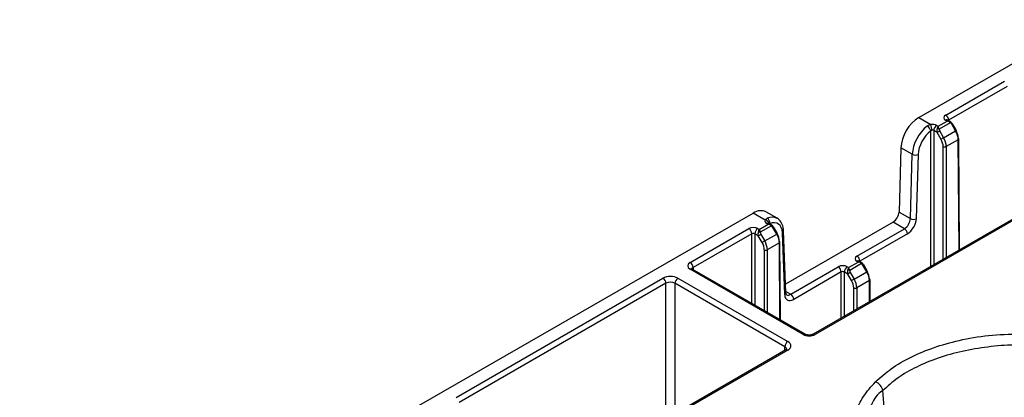
# Model space of a CAD drawing. Units: millimetres. Extents: x 51 to 3930, y 591 to 2702.
# Drawn here: x 3090 to 3206, y 2354 to 2399 of the extents above; entities that cross this region are included whole.
import ezdxf

# ---------------------------------------------------------------- set-up
doc = ezdxf.new("R2010")
doc.units = ezdxf.units.MM
doc.layers.add('DUENN-18', color=94, linetype='Continuous')
doc.layers.add('SICHTBAR', color=7, linetype='Continuous', lineweight=25)

# ---------------------------------------------------------------- blocks, each defined once
blk = doc.blocks.new('SD900 Element podstawowy')
at = {"layer": 'DUENN-18'}
for p, q in [((-312.25, 1055.16), (-305.29, 1059.18)), ((-304.94, 1058.57), (-311.9, 1054.55)), ((-315.45, 1054.87), (-314.02, 1054.05)), ((-313.15, 1053.84), (-312.09, 1054.46)), ((-312.09, 1054.46), (-312.25, 1054.55)), ((-311.71, 1054.41), (-312, 1054.58)), ((-311.9, 1054.55), (-311.9, 1054.52)), ((-314.02, 1037.21), (-314.02, 1053.3)), ((-313.67, 1053.33), (-313.67, 1037.41)), ((-313.25, 1053.09), (-313.67, 1053.33)), ((-313.31, 1053.94), (-313.15, 1053.84)), ((-311.71, 1054.26), (-313.02, 1053.5)), ((-312.95, 1053.26), (-312.5, 1052.47)), ((-312.5, 1052.47), (-311.07, 1053.29)), ((-311.07, 1053.29), (-311.53, 1054.08)), ((-310.98, 1053.34), (-311.44, 1054.13)), ((-312.8, 1052.29), (-313.25, 1053.09)), ((-310.76, 1052.25), (-312.19, 1051.42)), ((-310.66, 1039.15), (-310.76, 1052.25)), ((-310.59, 1039.19), (-310.69, 1052.35)), ((-316.21, 1050.51), (-317.56, 1051.29)), ((-312.54, 1038.06), (-312.54, 1051.42)), ((-312.19, 1051.42), (-312.19, 1038.27)), ((-290.73, 1050.65), (-327.98, 1029.15)), ((-290.48, 1050.63), (-327.73, 1029.12)), ((-316.43, 1042.88), (-316.21, 1050.51)), ((-315.51, 1050.5), (-315.73, 1042.86)), ((-333.66, 1042.71), (-335.09, 1043.54)), ((-332.24, 1042.91), (-333.59, 1043.68)), ((-317.78, 1043.66), (-316.43, 1042.88)), ((-342.55, 1037.67), (-335.59, 1041.69)), ((-334.53, 1041.69), (-334.36, 1041.59)), ((-334.36, 1041.59), (-333.3, 1042.21)), ((-332.92, 1042.02), (-334.24, 1041.26)), ((-333.3, 1042.21), (-333.46, 1042.3)), ((-332.92, 1042.16), (-333.21, 1042.33)), ((-333.11, 1042.28), (-333.12, 1042.28)), ((-333.11, 1042.28), (-333.11, 1042.27)), ((-332.29, 1041.04), (-332.75, 1041.83)), ((-332.2, 1041.09), (-332.66, 1041.89)), ((-322.78, 1038.43), (-317.14, 1041.68)), ((-317.14, 1041.68), (-318.48, 1042.46)), ((-335.23, 1041.08), (-342.19, 1037.06)), ((-335.23, 1032.81), (-335.23, 1041.08)), ((-334.88, 1041.08), (-334.88, 1032.6)), ((-334.47, 1040.84), (-334.88, 1041.08)), ((-334.01, 1040.05), (-334.47, 1040.84)), ((-334.16, 1041.01), (-333.71, 1040.22)), ((-333.71, 1040.22), (-332.29, 1041.04)), ((-331.33, 1033.85), (-331.61, 1041.2)), ((-331.19, 1034.07), (-331.47, 1041.42)), ((-316.78, 1041.07), (-322.42, 1037.81)), ((-333.75, 1031.95), (-333.75, 1039.18)), ((-331.97, 1040), (-333.4, 1039.18)), ((-333.4, 1039.18), (-333.4, 1031.75)), ((-331.91, 1030.88), (-331.97, 1040)), ((-331.83, 1030.84), (-331.9, 1040.1)), ((-329.15, 1029.12), (-342.55, 1036.86)), ((-328.9, 1029.15), (-342.3, 1036.88)), ((-342.19, 1037.06), (-342.19, 1036.82)), ((-330.62, 1033.9), (-324.98, 1037.15)), ((-323.92, 1037.15), (-323.76, 1037.06)), ((-323.76, 1037.06), (-322.61, 1037.72)), ((-322.24, 1037.53), (-323.63, 1036.72)), ((-322.61, 1037.72), (-322.78, 1037.81)), ((-322.24, 1037.67), (-322.53, 1037.84)), ((-322.42, 1037.81), (-322.42, 1037.78)), ((-321.6, 1036.56), (-322.06, 1037.34)), ((-321.51, 1036.61), (-321.97, 1037.4)), ((-370.3, 1021.65), (-345.78, 1035.81)), ((-344.01, 1035.81), (-330.96, 1028.28)), ((-324.63, 1036.54), (-330.27, 1033.28)), ((-324.63, 1031.08), (-324.63, 1036.54)), ((-324.27, 1036.54), (-324.27, 1031.29)), ((-323.86, 1036.3), (-324.27, 1036.54)), ((-323.41, 1035.51), (-323.86, 1036.3)), ((-323.56, 1036.48), (-323.11, 1035.69)), ((-323.11, 1035.69), (-321.6, 1036.56)), ((-345.42, 1035.2), (-369.95, 1021.04)), ((-345.42, 1019.08), (-345.42, 1035.2)), ((-331.32, 1027.67), (-344.36, 1035.2)), ((-344.36, 1035.2), (-344.36, 1019.69)), ((-323.15, 1031.94), (-323.15, 1034.64)), ((-321.29, 1035.51), (-322.79, 1034.64)), ((-322.79, 1034.64), (-322.79, 1032.14)), ((-321.27, 1033.02), (-321.29, 1035.51)), ((-321.19, 1033.07), (-321.21, 1035.61)), ((-331.19, 1034.22), (-330.62, 1033.9)), ((-331.32, 1027.22), (-331.32, 1027.67)), ((-331.21, 1027.28), (-355.74, 1013.13)), ((-330.96, 1027.26), (-355.49, 1013.1)), ((-318.67, 1010.49), (-319.72, 1022.45))]:
    blk.add_line(p, q, dxfattribs=at)
at = {"layer": 'DUENN-18', "flags": 128}
for points in [[(-311.71, 1054.26), (-311.7, 1054.29), (-311.7, 1054.31), (-311.69, 1054.34), (-311.69, 1054.36), (-311.69, 1054.38), (-311.7, 1054.39), (-311.7, 1054.4), (-311.71, 1054.41)], [(-333.21, 1042.33), (-333.21, 1042.33), (-333.22, 1042.33)], [(-332.92, 1042.02), (-332.91, 1042.04), (-332.91, 1042.07), (-332.91, 1042.09), (-332.9, 1042.11), (-332.91, 1042.13), (-332.91, 1042.14), (-332.91, 1042.15), (-332.92, 1042.16)], [(-342.3, 1036.88), (-342.3, 1036.88), (-342.3, 1036.89)], [(-322.24, 1037.53), (-322.23, 1037.56), (-322.23, 1037.58), (-322.22, 1037.6), (-322.22, 1037.62), (-322.22, 1037.64), (-322.23, 1037.65), (-322.23, 1037.67), (-322.24, 1037.67)]]:
    blk.add_lwpolyline(points, dxfattribs=at)
at = {"layer": 'DUENN-18'}
for centre, radius, start, end in [((-312.67, 1054.52), 0.769, 2.762, 57.3842), ((-312.11, 1054.36), 0.236, 63.5344, 127.7632), ((-314.9, 1053.11), 0.9, 12.4192, 58.4823), ((-315.97, 1053.36), 2.07, 0.1393, 19.5199), ((-312.9, 1053.29), 0.769, 122.6168, 177.2389), ((-313.15, 1052.82), 0.699, 79.7012, 100.296), ((-256.58, 954.75), 113.5, 119.781, 119.9566), ((-317.71, 1064.73), 12.31, 300.0896, 300.5814), ((-310.94, 1053.21), 1.05, 118.5612, 121.0375), ((-316.3, 1062.32), 10.43, 300.0339, 300.6142), ((-255.13, 952.25), 115.48, 119.7859, 119.9586), ((-310.81, 1052.34), 0.125, 6.0578, 65.8009), ((-310.81, 1052.36), 0.12, 292.7356, 356.4863), ((-312.36, 1051.77), 0.387, 242.8513, 297.1468), ((-315.84, 1051.22), 0.799, 242.5983, 295.1267), ((-333.72, 1042.16), 0.555, 15.7356, 84.1759), ((-333.79, 1042.35), 0.681, 354.0024, 56.1885), ((-316.07, 1043.59), 0.799, 242.6067, 295.1134), ((-336, 1041.04), 0.769, 2.762, 57.3842), ((-334.11, 1041.04), 0.769, 122.6168, 177.2384), ((-333.32, 1042.1), 0.254, 67.4031, 125.4458), ((-338.92, 1052.48), 12.3, 300.0895, 300.5815), ((-332.15, 1040.96), 1.05, 118.5612, 121.0375), ((-317.55, 1041.03), 0.769, 2.7622, 57.3821), ((-334.36, 1040.57), 0.699, 79.701, 100.2976), ((-277.79, 942.51), 113.49, 119.781, 119.9566), ((-337.51, 1050.07), 10.43, 300.0339, 300.6142), ((-331.72, 1041.43), 0.253, 294.9835, 358.1158), ((-276.35, 940.02), 115.46, 119.7859, 119.9586), ((-333.58, 1039.52), 0.387, 242.8508, 297.1472), ((-332.03, 1040.09), 0.125, 6.0578, 65.8009), ((-332.02, 1040.11), 0.12, 292.7399, 356.4866), ((-323.19, 1037.78), 0.769, 2.7622, 57.3821), ((-342.96, 1037.03), 0.769, 2.762, 57.3842), ((-342.4, 1036.65), 0.254, 67.4031, 125.4458), ((-325.4, 1036.5), 0.769, 2.7622, 57.3821), ((-323.51, 1036.5), 0.769, 122.618, 177.2367), ((-322.63, 1037.63), 0.236, 63.5125, 127.7874), ((-316.56, 1027.96), 10.87, 119.8172, 120.3739), ((-346.19, 1035.16), 0.769, 2.762, 57.3842), ((-343.59, 1035.16), 0.769, 122.6168, 177.2384), ((-323.76, 1036.05), 0.69, 79.6054, 100.3918), ((-304.96, 1003.97), 37.45, 119.783, 120.3154), ((-305.13, 1004.28), 36.19, 119.7807, 120.3316), ((-316.52, 1027.89), 10.05, 119.7715, 120.3738), ((-322.18, 1037.69), 1.26, 299.5937, 301.6527), ((-321.34, 1035.6), 0.125, 6.0578, 65.8009), ((-322.97, 1034.99), 0.387, 242.8536, 297.1444), ((-321.33, 1035.62), 0.12, 292.7399, 356.4866), ((-331.44, 1034.08), 0.253, 294.999, 358.1177), ((-331.04, 1033.25), 0.769, 2.7622, 57.3821), ((-329, 1028.92), 0.253, 66.5817, 125.5141), ((-327.88, 1028.94), 0.231, 51.4556, 117.1386), ((-330.55, 1027.63), 0.769, 122.6168, 177.2384), ((-331.11, 1027.07), 0.236, 52.2416, 116.4562), ((-320.99, 1022.26), 1.29, 8.3848, 71.2347)]:
    blk.add_arc(centre, radius, start, end, dxfattribs=at)
for centre, major_axis, ratio, start_param, end_param in [((-311.72, 1054.86), (0.75, 0), 0.577277, 2.356204, 3.926981), ((-312.09, 1054.05), (0.508, 0.216), 0.711574, 0.491372, 1.27677), ((-312.09, 1054.05), (0.508, -0.216), 0.711574, 1.079424, 1.864823), ((-311.84, 1053.9), (-0.067, 0.548), 0.71152, 5.010666, 5.791701), ((-314.09, 1051.64), (1.49, 2.6), 0.579477, 0.939775, 2.315839), ((-313.74, 1051.44), (1.24, 2.17), 0.579895, 0.939406, 2.315469), ((-313.84, 1053.63), (0.75, 0), 0.577299, 0.785408, 1.810892), ((-313.84, 1053.22), (0.25, 0), 0.58742, 0.785408, 1.810892), ((-312.9, 1053.29), (-0.067, 0.548), 0.71152, 1.079312, 1.860347), ((-313.15, 1053.43), (0.114, 0.509), 0.264803, 0.702745, 1.488143), ((-313.15, 1053.43), (-0.114, 0.509), 0.264803, 4.795042, 5.580441), ((-312.77, 1053.36), (-0.177, 0.306), 0.577335, 0.785358, 1.566392), ((-311.71, 1053.97), (-0.177, 0.306), 0.577335, 4.716712, 5.497747), ((-311.82, 1052.85), (-0.75, 1.3), 0.575279, 3.92963, 4.710665), ((-311.64, 1052.96), (-0.63, 1.08), 0.574857, 3.929272, 4.710307), ((-313.43, 1051.93), (-0.62, 1.08), 0.579895, 3.933637, 4.714671), ((-313.25, 1052.03), (-0.75, 1.3), 0.579477, 3.933267, 4.714302), ((-332.93, 1042.61), (0.75, 0), 0.577277, 2.901497, 3.926981), ((-333.73, 1040.3), (1.49, 2.6), 0.579477, 6.281354, 6.910381), ((-317.14, 1042.5), (0.495, 0.869), 0.581147, 3.923593, 5.455947), ((-316.79, 1042.3), (0.75, 1.3), 0.579895, 3.924708, 5.457062), ((-335.06, 1041.38), (0.75, 0), 0.577299, 0.785408, 2.356185), ((-334.36, 1041.19), (0.114, 0.509), 0.264803, 0.702745, 1.488143), ((-334.36, 1041.19), (-0.114, 0.509), 0.264803, 4.795042, 5.580441), ((-333.3, 1041.8), (0.508, 0.216), 0.711574, 0.491372, 1.27677), ((-333.3, 1041.8), (0.508, -0.216), 0.711574, 1.079424, 1.864823), ((-333.38, 1040.1), (1.24, 2.17), 0.579895, 5.533947, 6.910011), ((-333.05, 1041.66), (-0.067, 0.548), 0.71152, 5.010666, 5.791701), ((-332.92, 1041.73), (-0.177, 0.306), 0.577335, 4.716712, 5.497747), ((-335.06, 1040.98), (0.25, 0), 0.58742, 0.785408, 2.356185), ((-334.11, 1041.04), (-0.067, 0.548), 0.71152, 1.079312, 1.860347), ((-333.99, 1041.11), (-0.177, 0.306), 0.577335, 0.785358, 1.566392), ((-333.03, 1040.61), (-0.75, 1.3), 0.575279, 3.92963, 4.710665), ((-332.86, 1040.71), (-0.63, 1.08), 0.574857, 3.929272, 4.710307), ((-334.64, 1039.68), (-0.62, 1.08), 0.579895, 3.933637, 4.714671), ((-334.46, 1039.79), (-0.75, 1.3), 0.579477, 3.933267, 4.714302), ((-322.25, 1038.12), (0.75, 0), 0.577277, 2.356204, 3.926981), ((-341.84, 1037.27), (1, 0), 0.577277, 2.356204, 3.926981), ((-341.84, 1036.86), (0.5, -0.004), 0.577233, 2.360566, 3.141888), ((-324.45, 1036.85), (0.75, 0), 0.577299, 0.785408, 2.356185), ((-323.76, 1036.65), (0.114, 0.509), 0.264803, 0.702745, 1.48378), ((-323.76, 1036.65), (-0.114, 0.509), 0.264803, 4.799406, 5.580441), ((-322.61, 1037.31), (0.508, 0.216), 0.711574, 0.495735, 1.27677), ((-322.61, 1037.31), (0.508, -0.216), 0.711574, 1.083788, 1.864823), ((-322.36, 1037.17), (-0.07, 0.548), 0.710931, 5.005967, 5.791365), ((-322.24, 1037.24), (-0.179, 0.307), 0.57481, 4.714549, 5.499947), ((-344.89, 1035.3), (1.25, 0), 0.577299, 0.785408, 2.356185), ((-324.45, 1036.44), (0.25, 0), 0.58742, 0.785408, 2.356185), ((-323.51, 1036.51), (-0.07, 0.548), 0.710931, 1.070249, 1.855647), ((-323.38, 1036.58), (-0.179, 0.307), 0.57481, 0.778832, 1.56423), ((-323.85, 1035.25), (-0.75, 1.3), 0.579477, 3.933267, 4.718665), ((-322.35, 1036.12), (-0.75, 1.3), 0.575279, 3.92963, 4.715028), ((-322.17, 1036.22), (-0.63, 1.08), 0.574857, 3.929272, 4.714671), ((-344.89, 1034.89), (0.75, 0), 0.580672, 0.785408, 2.356185), ((-324.03, 1035.15), (-0.62, 1.08), 0.579895, 3.933637, 4.719035), ((-330.27, 1034.51), (0.75, 1.3), 0.579895, 2.392355, 3.924708), ((-330.63, 1034.71), (0.495, 0.869), 0.581147, 3.140521, 3.923593), ((-328.44, 1029.53), (1, 0), 0.577299, 3.927, 5.497778), ((-331.85, 1027.36), (0.75, 0.004), 0.577252, 6.278093, 7.065666), ((-331.85, 1027.77), (1.25, 0), 0.577277, 5.497797, 7.068574)]:
    blk.add_ellipse(centre, major_axis=major_axis, ratio=ratio, start_param=start_param, end_param=end_param, dxfattribs=at)
for points, knots in [([(-312, 1054.58), (-312.01, 1054.58), (-312.02, 1054.59), (-312.02, 1054.59), (-312.02, 1054.59)], [0, 0, 0, 0, 0.961817, 1, 1, 1, 1]), ([(-314.43, 1053.87), (-314.38, 1053.91), (-314.26, 1053.99), (-314.11, 1054.03), (-314.02, 1054.05)], [0, 0, 0, 0, 0.423142, 1, 1, 1, 1]), ([(-313.9, 1053.36), (-313.92, 1053.36), (-313.95, 1053.35), (-313.99, 1053.33), (-314.01, 1053.31), (-314.02, 1053.3)], [0, 0, 0, 0, 0.449807, 0.56996, 1, 1, 1, 1]), ([(-333.66, 1042.71), (-333.64, 1042.75), (-333.58, 1042.83), (-333.47, 1042.89), (-333.41, 1042.92)], [0, 0, 0, 0, 0.398922, 1, 1, 1, 1]), ([(-331.47, 1041.42), (-331.48, 1041.57), (-331.51, 1041.97), (-331.75, 1042.49), (-332.07, 1042.87), (-332.31, 1042.93), (-332.34, 1042.94)], [0, 0, 0, 0, 0.224579, 0.594271, 0.943934, 1, 1, 1, 1]), ([(-333.21, 1042.33), (-333.22, 1042.34), (-333.23, 1042.34), (-333.23, 1042.34), (-333.23, 1042.34)], [0, 0, 0, 0, 0.922806, 1, 1, 1, 1]), ([(-342.3, 1036.88), (-342.32, 1036.9), (-342.36, 1036.92), (-342.35, 1036.92), (-342.35, 1036.92)], [0, 0, 0, 0, 0.5882364, 1, 1, 1, 1]), ([(-322.53, 1037.84), (-322.54, 1037.85), (-322.55, 1037.85), (-322.54, 1037.85), (-322.54, 1037.85)], [0, 0, 0, 0, 0.961817, 1, 1, 1, 1]), ([(-331.12, 1033.85), (-331.12, 1033.85), (-331.13, 1033.85), (-331.15, 1033.86), (-331.18, 1033.99), (-331.19, 1034.07), (-331.19, 1034.07)], [0, 0, 0, 0, 0.080825, 0.584996, 0.95025, 1, 1, 1, 1]), ([(-327.98, 1029.15), (-328.02, 1029.13), (-328.08, 1029.1), (-328.25, 1029.06), (-328.44, 1029.04), (-328.64, 1029.06), (-328.81, 1029.1), (-328.87, 1029.13), (-328.9, 1029.15)], [0, 0, 0, 0, 0.154775, 0.317905, 0.496522, 0.684035, 0.869707, 1, 1, 1, 1]), ([(-303.44, 1027.84), (-303.44, 1027.84), (-303.66, 1027.82), (-304.95, 1027.9), (-307.26, 1027.65), (-310.32, 1027.17), (-313.17, 1026.36), (-315.74, 1025.29), (-317.99, 1023.99), (-319.14, 1022.97), (-319.72, 1022.45)], [0, 0, 0, 0, 0.000003, 0.033659, 0.194859, 0.356057, 0.516825, 0.677595, 0.838796, 1, 1, 1, 1]), ([(-331.1, 1027.37), (-331.1, 1027.37), (-331.09, 1027.38), (-331.14, 1027.33), (-331.19, 1027.29), (-331.21, 1027.28)], [0, 0, 0, 0, 0.302163, 0.791662, 1, 1, 1, 1]), ([(-319.72, 1022.45), (-319.72, 1022.45), (-320.45, 1022.03), (-321.04, 1020.78), (-321.99, 1019.07), (-322.31, 1017.58), (-322.17, 1016.72), (-322.14, 1016.46)], [0, 0, 0, 0, 0.000006, 0.28881, 0.58602, 0.874079, 1, 1, 1, 1])]:
    blk.add_open_spline(points, degree=3, knots=knots, dxfattribs=at)
at = {"layer": 'SICHTBAR'}
for p, q in [((-315.45, 1054.87), (-108.81, 1174.16)), ((-317.56, 1051.29), (-317.78, 1043.66)), ((-513.44, 940.58), (-335.09, 1043.54)), ((-318.48, 1042.46), (-331.23, 1035.1))]:
    blk.add_line(p, q, dxfattribs=at)
for centre, major_axis, start_param, end_param in [((-315.44, 1052.42), (1.49, 2.6), 0.783116, 2.315469), ((-335.08, 1041.08), (1.49, 2.6), 6.280984, 7.066301), ((-318.49, 1043.28), (0.497, 0.868), 3.924708, 5.457062)]:
    blk.add_ellipse(centre, major_axis=major_axis, ratio=0.579895, start_param=start_param, end_param=end_param, dxfattribs=at)
for points, knots in [([(-320.58, 1023.49), (-319.98, 1024.02), (-318.78, 1025.1), (-316.41, 1026.47), (-313.7, 1027.61), (-310.61, 1028.48), (-307.15, 1029.08), (-304.69, 1029.15), (-303.44, 1029.19)], [0, 0, 0, 0, 0.158913, 0.322448, 0.480934, 0.644005, 0.818886, 1, 1, 1, 1]), ([(-320.57, 1012.07), (-320.68, 1012.19), (-321.34, 1012.86), (-322.3, 1014.18), (-323.09, 1016.05), (-323.31, 1017.98), (-322.97, 1019.9), (-322.1, 1021.77), (-321.09, 1022.92), (-320.58, 1023.49)], [0, 0, 0, 0, 0.033675, 0.194877, 0.356075, 0.516827, 0.677582, 0.83879, 1, 1, 1, 1])]:
    blk.add_open_spline(points, degree=3, knots=knots, dxfattribs=at)

msp = doc.modelspace()

# ---------------------------------------------------------------- block references
msp.add_blockref('SD900 Element podstawowy', (3511.57, 1332.01))

doc.saveas('drawing.dxf')
